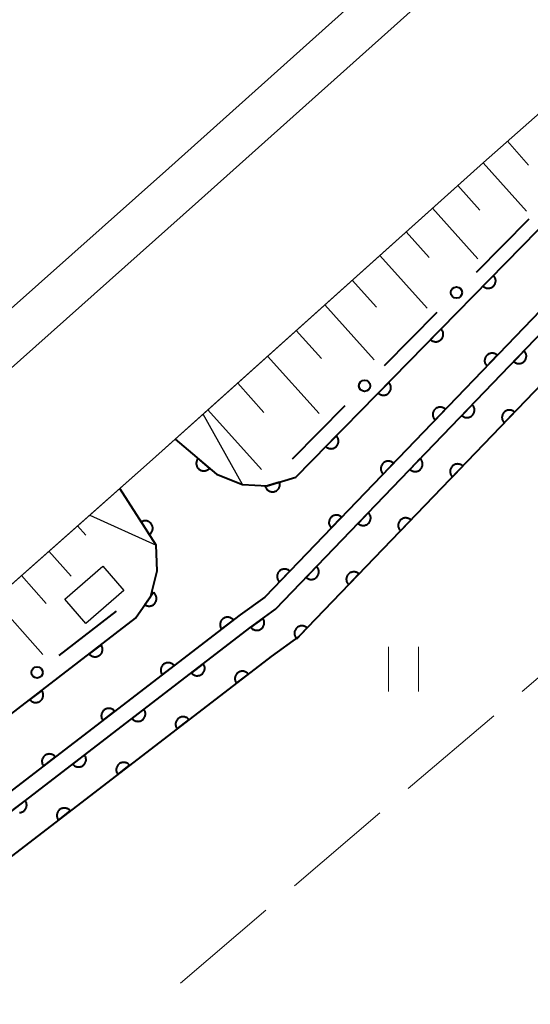
# Model space of a CAD drawing. Units: metres. Extents: x -74000 to -72000, y 40500 to 42000.
# Drawn here: x -72197 to -72163, y 41825 to 41891 of the extents above; entities that cross this region are included whole.
import ezdxf

# ---------------------------------------------------------------- set-up
doc = ezdxf.new("R2010")
doc.units = ezdxf.units.M
for name, color, linetype, lineweight in [('210100_道路縁(街区線)', 7, 'Continuous', 30), ('221900_道路のトンネル(極小)', 7, 'Continuous', 30), ('222600_分離帯', 7, 'Continuous', 30), ('300100_普通建物', 7, 'Continuous', 30), ('510100_河川', 7, 'Continuous', 30), ('610111_人工斜面(上)', 7, 'Continuous', 30), ('610199_人工斜面(ヒゲ)', 7, 'Continuous', 30), ('611100_コンクリート被覆(直落)', 7, 'Continuous', 30), ('613000_さく(未分類)', 7, 'Continuous', 30), ('630200_耕地界', 7, 'Continuous', 30), ('631100_田', 7, 'Continuous', 13)]:
    doc.layers.add(name, color=color, linetype=linetype, lineweight=lineweight)

msp = doc.modelspace()

# ---------------------------------------------------------------- linework, layer by layer
at = {"layer": '210100_道路縁(街区線)', "linetype": 'Continuous', "lineweight": 30, "flags": 128}
msp.add_lwpolyline([(-72333.1, 41722.36), (-72296.6, 41758.93), (-72266.2, 41789.81), (-72244.63, 41811), (-72229.27, 41825.03), (-72213.24, 41839.45), (-72188.36, 41861.51), (-72166.28, 41881.35), (-72140.95, 41903.73), (-72089.48, 41949.03), (-72053.23, 41980.36), (-72031.47, 41999)], dxfattribs=at)
at = {"layer": '221900_道路のトンネル(極小)', "linetype": 'Continuous', "lineweight": 30, "flags": 128}
msp.add_lwpolyline([(-72186.86, 41862.85), (-72184.09, 41860.52), (-72182.35, 41859.83), (-72184.99, 41864.53), (-72188.36, 41861.51), (-72192.56, 41857.78), (-72188.13, 41855.77), (-72190.52, 41859.52)], dxfattribs=at)
at = {"layer": '222600_分離帯', "linetype": 'Continuous', "lineweight": 13, "flags": 128}
for points in [[(-72469.36, 41617.45), (-72459.14, 41627.56), (-72434.99, 41651.23), (-72392.71, 41691.74), (-72364.7, 41718.27), (-72335.87, 41745.67), (-72309.38, 41770.22), (-72282.06, 41795.51), (-72250.48, 41824.3), (-72217.85, 41853.74), (-72187.28, 41880.98), (-72153.56, 41911.21), (-72098.61, 41959.51), (-72062.29, 41990.89), (-72052.82, 41999), (-72051.66, 42000)], [(-72047.07, 42000), (-72048.24, 41999), (-72060.34, 41988.63), (-72096.65, 41957.26), (-72151.58, 41908.98), (-72185.29, 41878.76), (-72215.86, 41851.52), (-72248.47, 41822.09), (-72280.04, 41793.31), (-72307.35, 41768.03), (-72333.83, 41743.5), (-72362.64, 41716.11), (-72390.74, 41689.48), (-72410.38, 41670.61), (-72436.34, 41645.7), (-72463.47, 41619.13), (-72467.32, 41615.37)]]:
    msp.add_lwpolyline(points, dxfattribs=at)
at = {"layer": '300100_普通建物', "linetype": 'Continuous', "lineweight": 30}
msp.add_3dface([(-72194.22, 41852.16), (-72191.69, 41854.37), (-72190.28, 41852.75), (-72192.81, 41850.54)], dxfattribs=at)
at = {"layer": '510100_河川', "linetype": 'Continuous', "lineweight": 30, "flags": 128}
for points in [[(-72263.72, 41781.62), (-72246.54, 41797.66), (-72239.07, 41805.09), (-72214.84, 41824.89), (-72181.87, 41850.25), (-72180.16, 41851.49), (-72152.79, 41879.98), (-72142.99, 41888.97)], [(-72141.45, 41887.16), (-72151.12, 41878.27), (-72178.59, 41849.68), (-72180.45, 41848.33), (-72213.36, 41823.02), (-72217.27, 41819.83), (-72237.47, 41803.32), (-72244.89, 41795.94), (-72261.8, 41780.14), (-72285.8, 41756.26), (-72291.35, 41749.35)]]:
    msp.add_lwpolyline(points, dxfattribs=at)
at = {"layer": '610111_人工斜面(上)', "linetype": 'Continuous', "lineweight": 13, "flags": 128}
for points in [[(-72184.99, 41864.53), (-72166.28, 41881.35), (-72140.95, 41903.73), (-72089.48, 41949.03), (-72053.23, 41980.36), (-72031.47, 41999)], [(-72268.84, 41787.12), (-72266.2, 41789.81), (-72244.63, 41811), (-72229.27, 41825.03), (-72213.24, 41839.45), (-72192.56, 41857.78)]]:
    msp.add_lwpolyline(points, dxfattribs=at)
at = {"layer": '610199_人工斜面(ヒゲ)', "linetype": 'Continuous', "lineweight": 13, "flags": 128}
for points in [[(-72164.67, 41882.77), (-72163.27, 41881.18)], [(-72166.3, 41881.33), (-72163.39, 41878.09)], [(-72167.99, 41879.81), (-72166.51, 41878.16)], [(-72169.68, 41878.29), (-72166.65, 41874.92)], [(-72171.44, 41876.71), (-72169.89, 41874.99)], [(-72173.2, 41875.13), (-72170.04, 41871.61)], [(-72175.03, 41873.48), (-72173.42, 41871.69)], [(-72176.87, 41871.83), (-72173.57, 41868.17)], [(-72178.78, 41870.12), (-72177.09, 41868.24)], [(-72180.69, 41868.4), (-72177.25, 41864.57)], [(-72182.68, 41866.61), (-72180.93, 41864.65)], [(-72184.68, 41864.82), (-72181.09, 41860.83)], [(-72193.38, 41857.06), (-72192.83, 41856.44)], [(-72195.29, 41855.37), (-72193.81, 41853.7)], [(-72197.12, 41853.75), (-72195.46, 41851.88)], [(-72198.94, 41852.13), (-72195.7, 41848.47)]]:
    msp.add_lwpolyline(points, dxfattribs=at)
at = {"layer": '611100_コンクリート被覆(直落)', "linetype": 'Continuous', "lineweight": 40, "flags": 128}
for points in [[(-72263.72, 41781.62), (-72246.54, 41797.66), (-72239.07, 41805.09), (-72214.84, 41824.89), (-72181.87, 41850.25), (-72180.16, 41851.49), (-72152.79, 41879.98), (-72142.99, 41888.97)], [(-72141.45, 41887.16), (-72151.12, 41878.27), (-72178.59, 41849.68), (-72180.45, 41848.33), (-72213.36, 41823.02), (-72217.27, 41819.83), (-72237.47, 41803.32), (-72244.89, 41795.94), (-72261.8, 41780.14), (-72285.8, 41756.26), (-72291.35, 41749.35)], [(-72186.86, 41862.85), (-72184.09, 41860.52), (-72182.35, 41859.83), (-72180.72, 41859.73), (-72178.81, 41860.31), (-72156.17, 41883.44)], [(-72153.57, 41880.72), (-72180.87, 41852.31), (-72182.52, 41851.11), (-72215.5, 41825.75)], [(-72217.94, 41828.97), (-72189.51, 41850.89), (-72188.49, 41852.36), (-72188.05, 41854.06), (-72188.13, 41855.77), (-72190.55, 41859.57)], [(-72197.245, 41837.906), (-72197.202, 41837.911), (-72197.159, 41837.918), (-72197.117, 41837.929), (-72197.076, 41837.945), (-72197.037, 41837.963), (-72196.999, 41837.985), (-72196.963, 41838.01), (-72196.929, 41838.038), (-72196.899, 41838.069), (-72196.871, 41838.102), (-72196.846, 41838.138), (-72196.824, 41838.176), (-72196.806, 41838.215), (-72196.79, 41838.256), (-72196.78, 41838.298), (-72196.771, 41838.341), (-72196.769, 41838.385), (-72196.768, 41838.429), (-72196.772, 41838.472), (-72196.78, 41838.515), (-72196.791, 41838.557), (-72196.806, 41838.598), (-72196.825, 41838.637), (-72196.846, 41838.675), (-72196.872, 41838.711), (-72197.664, 41838.101)]]:
    msp.add_lwpolyline(points, dxfattribs=at)
for points in [[(-72165.604, 41873.802), (-72166.303, 41873.087), (-72166.271, 41873.058), (-72166.236, 41873.032), (-72166.199, 41873.009), (-72166.16, 41872.989), (-72166.12, 41872.973), (-72166.078, 41872.96), (-72166.035, 41872.951), (-72165.992, 41872.946), (-72165.948, 41872.944), (-72165.905, 41872.947), (-72165.861, 41872.953), (-72165.819, 41872.963), (-72165.778, 41872.977), (-72165.737, 41872.994), (-72165.699, 41873.015), (-72165.663, 41873.038), (-72165.629, 41873.065), (-72165.596, 41873.095), (-72165.567, 41873.128), (-72165.541, 41873.163), (-72165.518, 41873.199), (-72165.498, 41873.238), (-72165.482, 41873.278), (-72165.469, 41873.32), (-72165.46, 41873.363), (-72165.455, 41873.406), (-72165.453, 41873.45), (-72165.456, 41873.494), (-72165.462, 41873.537), (-72165.472, 41873.579), (-72165.486, 41873.621), (-72165.503, 41873.661), (-72165.524, 41873.699), (-72165.547, 41873.735), (-72165.574, 41873.77)], [(-72169.101, 41870.229), (-72169.801, 41869.514), (-72169.768, 41869.485), (-72169.733, 41869.459), (-72169.697, 41869.436), (-72169.658, 41869.416), (-72169.617, 41869.4), (-72169.575, 41869.387), (-72169.533, 41869.378), (-72169.49, 41869.373), (-72169.446, 41869.371), (-72169.402, 41869.374), (-72169.359, 41869.379), (-72169.317, 41869.39), (-72169.275, 41869.404), (-72169.235, 41869.42), (-72169.196, 41869.441), (-72169.16, 41869.465), (-72169.126, 41869.492), (-72169.094, 41869.522), (-72169.065, 41869.554), (-72169.039, 41869.589), (-72169.016, 41869.626), (-72168.996, 41869.665), (-72168.98, 41869.705), (-72168.967, 41869.747), (-72168.957, 41869.79), (-72168.953, 41869.833), (-72168.951, 41869.877), (-72168.954, 41869.921), (-72168.959, 41869.964), (-72168.97, 41870.006), (-72168.984, 41870.048), (-72169, 41870.088), (-72169.021, 41870.126), (-72169.045, 41870.162), (-72169.071, 41870.196)], [(-72163.56, 41868.77), (-72164.252, 41868.049), (-72164.219, 41868.02), (-72164.184, 41867.994), (-72164.148, 41867.971), (-72164.108, 41867.952), (-72164.068, 41867.936), (-72164.026, 41867.924), (-72163.983, 41867.915), (-72163.94, 41867.911), (-72163.896, 41867.909), (-72163.852, 41867.912), (-72163.809, 41867.918), (-72163.767, 41867.929), (-72163.725, 41867.943), (-72163.685, 41867.96), (-72163.647, 41867.982), (-72163.611, 41868.006), (-72163.577, 41868.032), (-72163.545, 41868.063), (-72163.516, 41868.096), (-72163.491, 41868.131), (-72163.468, 41868.168), (-72163.449, 41868.207), (-72163.433, 41868.247), (-72163.421, 41868.289), (-72163.411, 41868.332), (-72163.407, 41868.375), (-72163.405, 41868.419), (-72163.409, 41868.463), (-72163.415, 41868.506), (-72163.426, 41868.548), (-72163.44, 41868.59), (-72163.457, 41868.63), (-72163.478, 41868.668), (-72163.502, 41868.704), (-72163.529, 41868.738)], [(-72166.042, 41867.741), (-72165.349, 41868.462), (-72165.382, 41868.491), (-72165.417, 41868.517), (-72165.454, 41868.539), (-72165.493, 41868.559), (-72165.534, 41868.574), (-72165.576, 41868.587), (-72165.618, 41868.596), (-72165.661, 41868.6), (-72165.705, 41868.602), (-72165.749, 41868.598), (-72165.792, 41868.593), (-72165.834, 41868.582), (-72165.876, 41868.568), (-72165.916, 41868.551), (-72165.954, 41868.529), (-72165.99, 41868.505), (-72166.024, 41868.478), (-72166.056, 41868.448), (-72166.085, 41868.415), (-72166.11, 41868.38), (-72166.133, 41868.343), (-72166.153, 41868.304), (-72166.168, 41868.263), (-72166.181, 41868.221), (-72166.19, 41868.179), (-72166.194, 41868.135), (-72166.196, 41868.092), (-72166.192, 41868.048), (-72166.186, 41868.005), (-72166.176, 41867.963), (-72166.161, 41867.921), (-72166.144, 41867.881), (-72166.123, 41867.843), (-72166.099, 41867.807), (-72166.072, 41867.773)], [(-72172.599, 41866.656), (-72173.298, 41865.941), (-72173.266, 41865.912), (-72173.231, 41865.886), (-72173.194, 41865.863), (-72173.155, 41865.843), (-72173.115, 41865.827), (-72173.073, 41865.814), (-72173.03, 41865.804), (-72172.987, 41865.8), (-72172.943, 41865.798), (-72172.9, 41865.801), (-72172.856, 41865.806), (-72172.814, 41865.817), (-72172.773, 41865.831), (-72172.732, 41865.847), (-72172.694, 41865.868), (-72172.658, 41865.892), (-72172.624, 41865.918), (-72172.591, 41865.948), (-72172.562, 41865.981), (-72172.536, 41866.016), (-72172.513, 41866.053), (-72172.493, 41866.092), (-72172.477, 41866.132), (-72172.464, 41866.174), (-72172.455, 41866.216), (-72172.45, 41866.26), (-72172.448, 41866.304), (-72172.451, 41866.347), (-72172.457, 41866.39), (-72172.467, 41866.433), (-72172.481, 41866.474), (-72172.498, 41866.514), (-72172.519, 41866.553), (-72172.542, 41866.589), (-72172.569, 41866.623)], [(-72169.506, 41864.136), (-72168.813, 41864.857), (-72168.846, 41864.886), (-72168.882, 41864.911), (-72168.918, 41864.934), (-72168.957, 41864.954), (-72168.998, 41864.969), (-72169.04, 41864.982), (-72169.083, 41864.991), (-72169.126, 41864.995), (-72169.17, 41864.997), (-72169.214, 41864.993), (-72169.257, 41864.987), (-72169.299, 41864.977), (-72169.34, 41864.962), (-72169.38, 41864.945), (-72169.419, 41864.924), (-72169.454, 41864.9), (-72169.488, 41864.873), (-72169.52, 41864.843), (-72169.549, 41864.81), (-72169.575, 41864.774), (-72169.597, 41864.738), (-72169.617, 41864.699), (-72169.633, 41864.658), (-72169.645, 41864.616), (-72169.654, 41864.573), (-72169.658, 41864.53), (-72169.66, 41864.486), (-72169.657, 41864.443), (-72169.651, 41864.4), (-72169.64, 41864.357), (-72169.626, 41864.316), (-72169.609, 41864.276), (-72169.587, 41864.237), (-72169.563, 41864.202), (-72169.537, 41864.168)], [(-72167.024, 41865.164), (-72167.716, 41864.443), (-72167.683, 41864.414), (-72167.648, 41864.388), (-72167.612, 41864.366), (-72167.572, 41864.346), (-72167.532, 41864.331), (-72167.49, 41864.318), (-72167.447, 41864.309), (-72167.404, 41864.305), (-72167.36, 41864.303), (-72167.316, 41864.307), (-72167.273, 41864.312), (-72167.231, 41864.323), (-72167.189, 41864.337), (-72167.149, 41864.355), (-72167.111, 41864.376), (-72167.075, 41864.4), (-72167.041, 41864.427), (-72167.009, 41864.457), (-72166.98, 41864.49), (-72166.955, 41864.525), (-72166.932, 41864.562), (-72166.913, 41864.601), (-72166.897, 41864.642), (-72166.884, 41864.684), (-72166.875, 41864.726), (-72166.871, 41864.77), (-72166.869, 41864.813), (-72166.873, 41864.857), (-72166.879, 41864.9), (-72166.89, 41864.943), (-72166.904, 41864.984), (-72166.921, 41865.024), (-72166.942, 41865.062), (-72166.966, 41865.098), (-72166.993, 41865.132)], [(-72164.883, 41863.946), (-72164.19, 41864.667), (-72164.223, 41864.696), (-72164.258, 41864.721), (-72164.295, 41864.744), (-72164.334, 41864.764), (-72164.375, 41864.779), (-72164.417, 41864.792), (-72164.459, 41864.801), (-72164.503, 41864.805), (-72164.547, 41864.807), (-72164.59, 41864.803), (-72164.633, 41864.797), (-72164.676, 41864.787), (-72164.717, 41864.772), (-72164.757, 41864.755), (-72164.795, 41864.734), (-72164.831, 41864.71), (-72164.865, 41864.683), (-72164.897, 41864.653), (-72164.926, 41864.62), (-72164.952, 41864.585), (-72164.974, 41864.548), (-72164.994, 41864.509), (-72165.009, 41864.468), (-72165.022, 41864.426), (-72165.031, 41864.384), (-72165.035, 41864.34), (-72165.037, 41864.296), (-72165.033, 41864.253), (-72165.028, 41864.21), (-72165.017, 41864.167), (-72165.003, 41864.126), (-72164.985, 41864.086), (-72164.964, 41864.048), (-72164.94, 41864.012), (-72164.913, 41863.978)], [(-72176.096, 41863.082), (-72176.796, 41862.368), (-72176.763, 41862.338), (-72176.728, 41862.313), (-72176.692, 41862.29), (-72176.653, 41862.27), (-72176.612, 41862.254), (-72176.57, 41862.241), (-72176.528, 41862.231), (-72176.485, 41862.227), (-72176.441, 41862.224), (-72176.397, 41862.228), (-72176.354, 41862.233), (-72176.312, 41862.243), (-72176.27, 41862.257), (-72176.23, 41862.274), (-72176.191, 41862.295), (-72176.155, 41862.319), (-72176.121, 41862.345), (-72176.089, 41862.375), (-72176.059, 41862.408), (-72176.034, 41862.443), (-72176.011, 41862.479), (-72175.991, 41862.518), (-72175.975, 41862.559), (-72175.962, 41862.601), (-72175.952, 41862.643), (-72175.948, 41862.687), (-72175.946, 41862.73), (-72175.949, 41862.774), (-72175.954, 41862.817), (-72175.965, 41862.86), (-72175.978, 41862.901), (-72175.995, 41862.941), (-72176.016, 41862.98), (-72176.04, 41863.016), (-72176.066, 41863.05)], [(-72184.564, 41860.919), (-72185.329, 41861.563), (-72185.356, 41861.528), (-72185.379, 41861.491), (-72185.399, 41861.453), (-72185.417, 41861.412), (-72185.429, 41861.371), (-72185.439, 41861.328), (-72185.445, 41861.285), (-72185.447, 41861.242), (-72185.446, 41861.198), (-72185.439, 41861.154), (-72185.43, 41861.112), (-72185.417, 41861.07), (-72185.4, 41861.03), (-72185.38, 41860.991), (-72185.356, 41860.954), (-72185.33, 41860.92), (-72185.301, 41860.888), (-72185.269, 41860.858), (-72185.234, 41860.831), (-72185.197, 41860.808), (-72185.159, 41860.788), (-72185.119, 41860.771), (-72185.077, 41860.758), (-72185.034, 41860.748), (-72184.991, 41860.742), (-72184.948, 41860.741), (-72184.904, 41860.742), (-72184.86, 41860.749), (-72184.818, 41860.757), (-72184.776, 41860.771), (-72184.736, 41860.788), (-72184.697, 41860.807), (-72184.66, 41860.831), (-72184.626, 41860.857), (-72184.594, 41860.886)], [(-72172.971, 41860.531), (-72172.278, 41861.252), (-72172.311, 41861.281), (-72172.346, 41861.306), (-72172.383, 41861.329), (-72172.422, 41861.348), (-72172.462, 41861.364), (-72172.504, 41861.376), (-72172.547, 41861.386), (-72172.59, 41861.39), (-72172.634, 41861.392), (-72172.678, 41861.388), (-72172.721, 41861.382), (-72172.763, 41861.371), (-72172.805, 41861.357), (-72172.845, 41861.34), (-72172.883, 41861.319), (-72172.919, 41861.295), (-72172.953, 41861.268), (-72172.985, 41861.237), (-72173.014, 41861.204), (-72173.039, 41861.169), (-72173.062, 41861.133), (-72173.082, 41861.093), (-72173.097, 41861.053), (-72173.11, 41861.011), (-72173.119, 41860.968), (-72173.123, 41860.925), (-72173.125, 41860.881), (-72173.121, 41860.837), (-72173.115, 41860.794), (-72173.104, 41860.752), (-72173.09, 41860.711), (-72173.073, 41860.671), (-72173.052, 41860.632), (-72173.028, 41860.597), (-72173.001, 41860.562)], [(-72170.487, 41861.558), (-72171.18, 41860.837), (-72171.147, 41860.808), (-72171.112, 41860.783), (-72171.075, 41860.76), (-72171.036, 41860.74), (-72170.996, 41860.725), (-72170.954, 41860.712), (-72170.911, 41860.703), (-72170.868, 41860.699), (-72170.824, 41860.697), (-72170.78, 41860.701), (-72170.737, 41860.707), (-72170.695, 41860.718), (-72170.653, 41860.732), (-72170.613, 41860.749), (-72170.575, 41860.77), (-72170.539, 41860.794), (-72170.505, 41860.821), (-72170.473, 41860.851), (-72170.444, 41860.884), (-72170.419, 41860.92), (-72170.396, 41860.956), (-72170.376, 41860.995), (-72170.361, 41861.036), (-72170.348, 41861.078), (-72170.339, 41861.121), (-72170.335, 41861.164), (-72170.333, 41861.208), (-72170.337, 41861.252), (-72170.343, 41861.295), (-72170.354, 41861.337), (-72170.368, 41861.378), (-72170.385, 41861.418), (-72170.406, 41861.457), (-72170.43, 41861.492), (-72170.457, 41861.526)], [(-72168.347, 41860.34), (-72167.654, 41861.062), (-72167.687, 41861.091), (-72167.723, 41861.116), (-72167.759, 41861.139), (-72167.798, 41861.158), (-72167.839, 41861.174), (-72167.881, 41861.186), (-72167.924, 41861.195), (-72167.967, 41861.2), (-72168.011, 41861.202), (-72168.055, 41861.198), (-72168.098, 41861.192), (-72168.14, 41861.181), (-72168.181, 41861.167), (-72168.221, 41861.15), (-72168.26, 41861.129), (-72168.295, 41861.105), (-72168.329, 41861.078), (-72168.361, 41861.047), (-72168.39, 41861.014), (-72168.416, 41860.979), (-72168.438, 41860.943), (-72168.458, 41860.903), (-72168.474, 41860.863), (-72168.486, 41860.821), (-72168.495, 41860.778), (-72168.499, 41860.735), (-72168.501, 41860.691), (-72168.498, 41860.647), (-72168.492, 41860.604), (-72168.481, 41860.562), (-72168.467, 41860.521), (-72168.45, 41860.481), (-72168.428, 41860.442), (-72168.404, 41860.406), (-72168.378, 41860.372)], [(-72179.882, 41859.984), (-72180.839, 41859.694), (-72180.824, 41859.652), (-72180.806, 41859.613), (-72180.785, 41859.575), (-72180.761, 41859.539), (-72180.733, 41859.506), (-72180.702, 41859.474), (-72180.67, 41859.445), (-72180.634, 41859.421), (-72180.597, 41859.398), (-72180.557, 41859.379), (-72180.516, 41859.363), (-72180.474, 41859.352), (-72180.431, 41859.344), (-72180.388, 41859.34), (-72180.344, 41859.339), (-72180.301, 41859.343), (-72180.258, 41859.35), (-72180.215, 41859.361), (-72180.174, 41859.375), (-72180.135, 41859.394), (-72180.097, 41859.414), (-72180.061, 41859.439), (-72180.027, 41859.467), (-72179.996, 41859.497), (-72179.967, 41859.53), (-72179.942, 41859.566), (-72179.919, 41859.603), (-72179.901, 41859.643), (-72179.885, 41859.684), (-72179.874, 41859.726), (-72179.866, 41859.769), (-72179.861, 41859.812), (-72179.861, 41859.856), (-72179.865, 41859.899), (-72179.871, 41859.942)], [(-72176.435, 41856.925), (-72175.742, 41857.646), (-72175.775, 41857.675), (-72175.81, 41857.701), (-72175.847, 41857.723), (-72175.886, 41857.743), (-72175.927, 41857.759), (-72175.969, 41857.771), (-72176.011, 41857.78), (-72176.055, 41857.784), (-72176.099, 41857.786), (-72176.142, 41857.783), (-72176.185, 41857.777), (-72176.228, 41857.766), (-72176.269, 41857.752), (-72176.309, 41857.735), (-72176.348, 41857.713), (-72176.383, 41857.689), (-72176.417, 41857.663), (-72176.449, 41857.632), (-72176.478, 41857.599), (-72176.504, 41857.564), (-72176.526, 41857.527), (-72176.546, 41857.488), (-72176.561, 41857.448), (-72176.574, 41857.406), (-72176.583, 41857.363), (-72176.587, 41857.32), (-72176.589, 41857.276), (-72176.585, 41857.232), (-72176.58, 41857.189), (-72176.569, 41857.147), (-72176.555, 41857.105), (-72176.538, 41857.065), (-72176.516, 41857.027), (-72176.492, 41856.991), (-72176.465, 41856.957)], [(-72173.951, 41857.953), (-72174.644, 41857.231), (-72174.611, 41857.202), (-72174.576, 41857.177), (-72174.539, 41857.154), (-72174.5, 41857.135), (-72174.459, 41857.119), (-72174.418, 41857.107), (-72174.375, 41857.098), (-72174.332, 41857.093), (-72174.288, 41857.092), (-72174.244, 41857.095), (-72174.201, 41857.101), (-72174.159, 41857.112), (-72174.117, 41857.126), (-72174.077, 41857.143), (-72174.039, 41857.164), (-72174.003, 41857.188), (-72173.969, 41857.215), (-72173.937, 41857.246), (-72173.908, 41857.279), (-72173.883, 41857.314), (-72173.86, 41857.35), (-72173.84, 41857.39), (-72173.825, 41857.43), (-72173.812, 41857.472), (-72173.803, 41857.515), (-72173.799, 41857.558), (-72173.797, 41857.602), (-72173.801, 41857.646), (-72173.807, 41857.689), (-72173.818, 41857.731), (-72173.832, 41857.773), (-72173.849, 41857.813), (-72173.87, 41857.851), (-72173.894, 41857.887), (-72173.921, 41857.921)], [(-72171.811, 41856.735), (-72171.119, 41857.456), (-72171.152, 41857.485), (-72171.187, 41857.511), (-72171.223, 41857.533), (-72171.263, 41857.553), (-72171.303, 41857.568), (-72171.345, 41857.581), (-72171.388, 41857.59), (-72171.431, 41857.594), (-72171.475, 41857.596), (-72171.519, 41857.592), (-72171.562, 41857.587), (-72171.604, 41857.576), (-72171.645, 41857.562), (-72171.685, 41857.544), (-72171.724, 41857.523), (-72171.759, 41857.499), (-72171.794, 41857.472), (-72171.825, 41857.442), (-72171.855, 41857.409), (-72171.88, 41857.374), (-72171.903, 41857.337), (-72171.922, 41857.298), (-72171.938, 41857.257), (-72171.95, 41857.215), (-72171.959, 41857.173), (-72171.964, 41857.129), (-72171.965, 41857.086), (-72171.962, 41857.042), (-72171.956, 41856.999), (-72171.945, 41856.957), (-72171.931, 41856.915), (-72171.914, 41856.875), (-72171.893, 41856.837), (-72171.869, 41856.801), (-72171.842, 41856.767)], [(-72189.12, 41857.325), (-72188.583, 41856.482), (-72188.547, 41856.507), (-72188.514, 41856.535), (-72188.484, 41856.565), (-72188.455, 41856.599), (-72188.43, 41856.635), (-72188.408, 41856.672), (-72188.389, 41856.712), (-72188.375, 41856.753), (-72188.363, 41856.795), (-72188.356, 41856.838), (-72188.352, 41856.882), (-72188.352, 41856.925), (-72188.356, 41856.969), (-72188.364, 41857.012), (-72188.375, 41857.054), (-72188.39, 41857.094), (-72188.408, 41857.134), (-72188.43, 41857.172), (-72188.455, 41857.208), (-72188.484, 41857.241), (-72188.514, 41857.272), (-72188.547, 41857.3), (-72188.583, 41857.325), (-72188.621, 41857.347), (-72188.66, 41857.366), (-72188.701, 41857.38), (-72188.743, 41857.392), (-72188.787, 41857.399), (-72188.83, 41857.403), (-72188.874, 41857.403), (-72188.917, 41857.399), (-72188.96, 41857.392), (-72189.002, 41857.38), (-72189.043, 41857.365), (-72189.082, 41857.347)], [(-72179.899, 41853.32), (-72179.207, 41854.041), (-72179.24, 41854.07), (-72179.275, 41854.096), (-72179.311, 41854.118), (-72179.351, 41854.138), (-72179.391, 41854.153), (-72179.433, 41854.166), (-72179.476, 41854.175), (-72179.519, 41854.179), (-72179.563, 41854.181), (-72179.607, 41854.177), (-72179.65, 41854.172), (-72179.692, 41854.161), (-72179.733, 41854.147), (-72179.773, 41854.129), (-72179.812, 41854.108), (-72179.847, 41854.084), (-72179.882, 41854.057), (-72179.914, 41854.027), (-72179.943, 41853.994), (-72179.968, 41853.959), (-72179.991, 41853.922), (-72180.01, 41853.883), (-72180.026, 41853.842), (-72180.038, 41853.8), (-72180.048, 41853.758), (-72180.052, 41853.714), (-72180.054, 41853.671), (-72180.05, 41853.627), (-72180.044, 41853.584), (-72180.033, 41853.542), (-72180.019, 41853.5), (-72180.002, 41853.46), (-72179.981, 41853.422), (-72179.957, 41853.386), (-72179.93, 41853.352)], [(-72177.415, 41854.347), (-72178.108, 41853.626), (-72178.075, 41853.597), (-72178.04, 41853.571), (-72178.003, 41853.549), (-72177.964, 41853.529), (-72177.923, 41853.514), (-72177.881, 41853.501), (-72177.839, 41853.492), (-72177.796, 41853.488), (-72177.752, 41853.486), (-72177.708, 41853.49), (-72177.665, 41853.495), (-72177.623, 41853.506), (-72177.581, 41853.52), (-72177.541, 41853.537), (-72177.503, 41853.559), (-72177.467, 41853.583), (-72177.433, 41853.61), (-72177.401, 41853.64), (-72177.372, 41853.673), (-72177.347, 41853.708), (-72177.324, 41853.745), (-72177.304, 41853.784), (-72177.289, 41853.825), (-72177.276, 41853.867), (-72177.267, 41853.909), (-72177.263, 41853.953), (-72177.261, 41853.996), (-72177.265, 41854.04), (-72177.271, 41854.083), (-72177.282, 41854.125), (-72177.296, 41854.167), (-72177.313, 41854.207), (-72177.334, 41854.245), (-72177.358, 41854.281), (-72177.385, 41854.315)], [(-72175.276, 41853.13), (-72174.583, 41853.851), (-72174.616, 41853.88), (-72174.651, 41853.905), (-72174.688, 41853.928), (-72174.727, 41853.947), (-72174.767, 41853.963), (-72174.809, 41853.976), (-72174.852, 41853.985), (-72174.895, 41853.989), (-72174.939, 41853.991), (-72174.983, 41853.987), (-72175.026, 41853.981), (-72175.068, 41853.97), (-72175.11, 41853.956), (-72175.15, 41853.939), (-72175.188, 41853.918), (-72175.224, 41853.894), (-72175.258, 41853.867), (-72175.29, 41853.837), (-72175.319, 41853.803), (-72175.344, 41853.768), (-72175.367, 41853.732), (-72175.387, 41853.692), (-72175.402, 41853.652), (-72175.415, 41853.61), (-72175.424, 41853.567), (-72175.428, 41853.524), (-72175.43, 41853.48), (-72175.426, 41853.436), (-72175.42, 41853.393), (-72175.409, 41853.351), (-72175.395, 41853.31), (-72175.378, 41853.27), (-72175.357, 41853.231), (-72175.333, 41853.196), (-72175.306, 41853.161)], [(-72188.312, 41852.616), (-72188.882, 41851.794), (-72188.845, 41851.771), (-72188.806, 41851.751), (-72188.767, 41851.735), (-72188.725, 41851.722), (-72188.682, 41851.713), (-72188.639, 41851.707), (-72188.595, 41851.705), (-72188.552, 41851.708), (-72188.508, 41851.713), (-72188.466, 41851.723), (-72188.424, 41851.736), (-72188.384, 41851.753), (-72188.346, 41851.774), (-72188.309, 41851.797), (-72188.274, 41851.824), (-72188.243, 41851.853), (-72188.213, 41851.885), (-72188.187, 41851.92), (-72188.163, 41851.957), (-72188.144, 41851.996), (-72188.127, 41852.036), (-72188.114, 41852.078), (-72188.105, 41852.12), (-72188.099, 41852.164), (-72188.097, 41852.207), (-72188.1, 41852.251), (-72188.105, 41852.294), (-72188.115, 41852.337), (-72188.128, 41852.378), (-72188.145, 41852.418), (-72188.166, 41852.457), (-72188.189, 41852.494), (-72188.216, 41852.528), (-72188.245, 41852.56), (-72188.277, 41852.589)], [(-72183.756, 41850.16), (-72182.963, 41850.769), (-72182.992, 41850.803), (-72183.023, 41850.833), (-72183.055, 41850.861), (-72183.091, 41850.886), (-72183.129, 41850.908), (-72183.169, 41850.927), (-72183.209, 41850.942), (-72183.252, 41850.952), (-72183.295, 41850.961), (-72183.339, 41850.964), (-72183.382, 41850.964), (-72183.425, 41850.96), (-72183.468, 41850.952), (-72183.51, 41850.941), (-72183.552, 41850.926), (-72183.59, 41850.907), (-72183.628, 41850.886), (-72183.664, 41850.861), (-72183.698, 41850.832), (-72183.728, 41850.801), (-72183.756, 41850.769), (-72183.782, 41850.733), (-72183.803, 41850.695), (-72183.822, 41850.655), (-72183.837, 41850.615), (-72183.847, 41850.572), (-72183.856, 41850.529), (-72183.859, 41850.485), (-72183.86, 41850.442), (-72183.855, 41850.399), (-72183.847, 41850.356), (-72183.836, 41850.313), (-72183.821, 41850.272), (-72183.803, 41850.233), (-72183.781, 41850.196)], [(-72181.001, 41850.88), (-72181.81, 41850.293), (-72181.783, 41850.259), (-72181.753, 41850.228), (-72181.721, 41850.199), (-72181.685, 41850.173), (-72181.648, 41850.15), (-72181.609, 41850.13), (-72181.569, 41850.114), (-72181.527, 41850.102), (-72181.484, 41850.093), (-72181.44, 41850.088), (-72181.397, 41850.087), (-72181.354, 41850.09), (-72181.31, 41850.096), (-72181.268, 41850.106), (-72181.226, 41850.12), (-72181.187, 41850.138), (-72181.149, 41850.158), (-72181.112, 41850.182), (-72181.077, 41850.21), (-72181.046, 41850.24), (-72181.017, 41850.272), (-72180.991, 41850.307), (-72180.969, 41850.344), (-72180.949, 41850.383), (-72180.932, 41850.424), (-72180.921, 41850.465), (-72180.911, 41850.508), (-72180.907, 41850.552), (-72180.905, 41850.595), (-72180.908, 41850.639), (-72180.915, 41850.682), (-72180.924, 41850.724), (-72180.939, 41850.766), (-72180.956, 41850.805), (-72180.976, 41850.844)], [(-72178.74, 41849.524), (-72178.047, 41850.245), (-72178.08, 41850.274), (-72178.115, 41850.3), (-72178.152, 41850.322), (-72178.191, 41850.342), (-72178.232, 41850.357), (-72178.274, 41850.37), (-72178.316, 41850.379), (-72178.359, 41850.383), (-72178.403, 41850.385), (-72178.447, 41850.381), (-72178.49, 41850.376), (-72178.532, 41850.365), (-72178.574, 41850.351), (-72178.614, 41850.334), (-72178.652, 41850.312), (-72178.688, 41850.288), (-72178.722, 41850.261), (-72178.754, 41850.231), (-72178.783, 41850.198), (-72178.808, 41850.163), (-72178.831, 41850.126), (-72178.851, 41850.087), (-72178.866, 41850.046), (-72178.879, 41850.004), (-72178.888, 41849.962), (-72178.892, 41849.919), (-72178.894, 41849.875), (-72178.89, 41849.831), (-72178.884, 41849.788), (-72178.874, 41849.746), (-72178.859, 41849.704), (-72178.842, 41849.664), (-72178.821, 41849.626), (-72178.797, 41849.59), (-72178.77, 41849.556)], [(-72191.806, 41849.12), (-72192.598, 41848.509), (-72192.569, 41848.476), (-72192.538, 41848.445), (-72192.506, 41848.417), (-72192.47, 41848.392), (-72192.432, 41848.371), (-72192.392, 41848.352), (-72192.351, 41848.337), (-72192.309, 41848.326), (-72192.266, 41848.318), (-72192.222, 41848.315), (-72192.179, 41848.315), (-72192.136, 41848.319), (-72192.092, 41848.327), (-72192.05, 41848.338), (-72192.009, 41848.353), (-72191.97, 41848.372), (-72191.933, 41848.393), (-72191.897, 41848.418), (-72191.863, 41848.447), (-72191.833, 41848.478), (-72191.805, 41848.511), (-72191.78, 41848.547), (-72191.758, 41848.585), (-72191.74, 41848.624), (-72191.724, 41848.665), (-72191.714, 41848.707), (-72191.705, 41848.75), (-72191.703, 41848.794), (-72191.702, 41848.838), (-72191.706, 41848.881), (-72191.714, 41848.924), (-72191.725, 41848.966), (-72191.741, 41849.007), (-72191.759, 41849.046), (-72191.781, 41849.084)], [(-72187.72, 41847.112), (-72186.927, 41847.721), (-72186.955, 41847.755), (-72186.986, 41847.785), (-72187.019, 41847.813), (-72187.055, 41847.839), (-72187.093, 41847.86), (-72187.132, 41847.879), (-72187.173, 41847.894), (-72187.215, 41847.905), (-72187.258, 41847.913), (-72187.302, 41847.916), (-72187.346, 41847.917), (-72187.389, 41847.912), (-72187.432, 41847.904), (-72187.474, 41847.893), (-72187.515, 41847.878), (-72187.554, 41847.86), (-72187.592, 41847.838), (-72187.628, 41847.813), (-72187.662, 41847.785), (-72187.692, 41847.754), (-72187.72, 41847.721), (-72187.745, 41847.685), (-72187.767, 41847.647), (-72187.785, 41847.607), (-72187.801, 41847.567), (-72187.811, 41847.525), (-72187.82, 41847.481), (-72187.822, 41847.438), (-72187.823, 41847.394), (-72187.819, 41847.351), (-72187.811, 41847.308), (-72187.8, 41847.266), (-72187.785, 41847.224), (-72187.766, 41847.186), (-72187.745, 41847.148)], [(-72184.982, 41847.856), (-72185.775, 41847.247), (-72185.746, 41847.213), (-72185.715, 41847.183), (-72185.682, 41847.155), (-72185.647, 41847.129), (-72185.609, 41847.108), (-72185.569, 41847.089), (-72185.528, 41847.074), (-72185.486, 41847.064), (-72185.443, 41847.055), (-72185.399, 41847.052), (-72185.356, 41847.052), (-72185.312, 41847.056), (-72185.269, 41847.064), (-72185.227, 41847.075), (-72185.186, 41847.09), (-72185.147, 41847.108), (-72185.11, 41847.13), (-72185.073, 41847.155), (-72185.04, 41847.184), (-72185.009, 41847.215), (-72184.982, 41847.247), (-72184.956, 41847.283), (-72184.935, 41847.321), (-72184.916, 41847.361), (-72184.901, 41847.402), (-72184.89, 41847.444), (-72184.882, 41847.487), (-72184.879, 41847.531), (-72184.878, 41847.574), (-72184.883, 41847.617), (-72184.891, 41847.66), (-72184.901, 41847.703), (-72184.917, 41847.744), (-72184.935, 41847.783), (-72184.957, 41847.82)], [(-72182.763, 41846.551), (-72181.97, 41847.161), (-72181.999, 41847.194), (-72182.03, 41847.225), (-72182.062, 41847.253), (-72182.098, 41847.278), (-72182.136, 41847.299), (-72182.176, 41847.318), (-72182.217, 41847.333), (-72182.259, 41847.344), (-72182.302, 41847.352), (-72182.346, 41847.355), (-72182.389, 41847.356), (-72182.432, 41847.352), (-72182.476, 41847.344), (-72182.518, 41847.333), (-72182.559, 41847.317), (-72182.598, 41847.299), (-72182.635, 41847.278), (-72182.671, 41847.252), (-72182.705, 41847.224), (-72182.736, 41847.193), (-72182.763, 41847.16), (-72182.789, 41847.124), (-72182.81, 41847.086), (-72182.829, 41847.047), (-72182.844, 41847.006), (-72182.855, 41846.964), (-72182.863, 41846.921), (-72182.866, 41846.877), (-72182.867, 41846.834), (-72182.862, 41846.79), (-72182.854, 41846.747), (-72182.843, 41846.705), (-72182.828, 41846.664), (-72182.81, 41846.625), (-72182.788, 41846.587)], [(-72195.766, 41846.067), (-72196.558, 41845.456), (-72196.529, 41845.423), (-72196.498, 41845.392), (-72196.465, 41845.364), (-72196.429, 41845.339), (-72196.392, 41845.318), (-72196.352, 41845.299), (-72196.311, 41845.284), (-72196.269, 41845.273), (-72196.226, 41845.265), (-72196.182, 41845.262), (-72196.139, 41845.262), (-72196.095, 41845.266), (-72196.052, 41845.274), (-72196.01, 41845.285), (-72195.969, 41845.3), (-72195.93, 41845.319), (-72195.892, 41845.34), (-72195.856, 41845.365), (-72195.823, 41845.394), (-72195.792, 41845.425), (-72195.765, 41845.458), (-72195.739, 41845.494), (-72195.718, 41845.532), (-72195.699, 41845.571), (-72195.684, 41845.612), (-72195.674, 41845.654), (-72195.665, 41845.697), (-72195.662, 41845.741), (-72195.662, 41845.785), (-72195.666, 41845.828), (-72195.674, 41845.871), (-72195.685, 41845.913), (-72195.7, 41845.954), (-72195.719, 41845.993), (-72195.74, 41846.031)], [(-72191.683, 41844.064), (-72190.89, 41844.674), (-72190.919, 41844.707), (-72190.95, 41844.738), (-72190.983, 41844.765), (-72191.019, 41844.791), (-72191.056, 41844.812), (-72191.096, 41844.831), (-72191.137, 41844.846), (-72191.179, 41844.857), (-72191.222, 41844.865), (-72191.266, 41844.868), (-72191.309, 41844.869), (-72191.353, 41844.864), (-72191.396, 41844.856), (-72191.438, 41844.846), (-72191.479, 41844.83), (-72191.518, 41844.812), (-72191.556, 41844.79), (-72191.592, 41844.765), (-72191.625, 41844.737), (-72191.656, 41844.706), (-72191.684, 41844.673), (-72191.709, 41844.637), (-72191.73, 41844.599), (-72191.749, 41844.56), (-72191.764, 41844.519), (-72191.775, 41844.477), (-72191.783, 41844.434), (-72191.786, 41844.39), (-72191.787, 41844.346), (-72191.782, 41844.303), (-72191.775, 41844.26), (-72191.764, 41844.218), (-72191.748, 41844.177), (-72191.73, 41844.138), (-72191.708, 41844.1)], [(-72188.945, 41844.808), (-72189.738, 41844.198), (-72189.709, 41844.165), (-72189.678, 41844.134), (-72189.646, 41844.106), (-72189.61, 41844.081), (-72189.572, 41844.06), (-72189.532, 41844.041), (-72189.491, 41844.026), (-72189.449, 41844.015), (-72189.406, 41844.007), (-72189.362, 41844.004), (-72189.319, 41844.003), (-72189.276, 41844.007), (-72189.233, 41844.015), (-72189.19, 41844.026), (-72189.149, 41844.042), (-72189.11, 41844.06), (-72189.073, 41844.082), (-72189.037, 41844.107), (-72189.003, 41844.135), (-72188.973, 41844.166), (-72188.945, 41844.199), (-72188.919, 41844.235), (-72188.898, 41844.273), (-72188.879, 41844.312), (-72188.864, 41844.353), (-72188.854, 41844.395), (-72188.845, 41844.438), (-72188.842, 41844.482), (-72188.841, 41844.526), (-72188.846, 41844.569), (-72188.854, 41844.612), (-72188.865, 41844.654), (-72188.88, 41844.695), (-72188.898, 41844.734), (-72188.92, 41844.772)], [(-72186.726, 41843.503), (-72185.934, 41844.113), (-72185.962, 41844.146), (-72185.993, 41844.177), (-72186.026, 41844.205), (-72186.062, 41844.23), (-72186.1, 41844.251), (-72186.139, 41844.27), (-72186.18, 41844.285), (-72186.222, 41844.296), (-72186.265, 41844.304), (-72186.309, 41844.307), (-72186.353, 41844.308), (-72186.396, 41844.303), (-72186.439, 41844.296), (-72186.481, 41844.285), (-72186.522, 41844.269), (-72186.561, 41844.251), (-72186.599, 41844.229), (-72186.635, 41844.204), (-72186.669, 41844.176), (-72186.699, 41844.145), (-72186.727, 41844.112), (-72186.752, 41844.076), (-72186.774, 41844.038), (-72186.792, 41843.999), (-72186.808, 41843.958), (-72186.818, 41843.916), (-72186.827, 41843.873), (-72186.829, 41843.829), (-72186.83, 41843.785), (-72186.826, 41843.742), (-72186.818, 41843.699), (-72186.807, 41843.657), (-72186.792, 41843.616), (-72186.773, 41843.577), (-72186.752, 41843.539)], [(-72195.647, 41841.016), (-72194.854, 41841.626), (-72194.883, 41841.659), (-72194.914, 41841.69), (-72194.946, 41841.718), (-72194.982, 41841.743), (-72195.02, 41841.764), (-72195.06, 41841.783), (-72195.1, 41841.798), (-72195.143, 41841.809), (-72195.186, 41841.817), (-72195.23, 41841.82), (-72195.273, 41841.821), (-72195.316, 41841.817), (-72195.359, 41841.809), (-72195.401, 41841.798), (-72195.443, 41841.782), (-72195.481, 41841.764), (-72195.519, 41841.742), (-72195.555, 41841.717), (-72195.589, 41841.689), (-72195.619, 41841.658), (-72195.647, 41841.625), (-72195.673, 41841.589), (-72195.694, 41841.551), (-72195.713, 41841.512), (-72195.728, 41841.471), (-72195.738, 41841.429), (-72195.747, 41841.386), (-72195.75, 41841.342), (-72195.75, 41841.298), (-72195.746, 41841.255), (-72195.738, 41841.212), (-72195.727, 41841.17), (-72195.712, 41841.129), (-72195.694, 41841.09), (-72195.672, 41841.052)], [(-72192.908, 41841.759), (-72193.701, 41841.15), (-72193.673, 41841.116), (-72193.642, 41841.086), (-72193.609, 41841.058), (-72193.573, 41841.033), (-72193.535, 41841.011), (-72193.495, 41840.992), (-72193.455, 41840.977), (-72193.413, 41840.967), (-72193.369, 41840.958), (-72193.326, 41840.955), (-72193.282, 41840.955), (-72193.239, 41840.959), (-72193.196, 41840.967), (-72193.154, 41840.978), (-72193.112, 41840.993), (-72193.074, 41841.012), (-72193.036, 41841.033), (-72193, 41841.058), (-72192.966, 41841.087), (-72192.936, 41841.118), (-72192.908, 41841.15), (-72192.883, 41841.186), (-72192.861, 41841.224), (-72192.843, 41841.264), (-72192.827, 41841.305), (-72192.817, 41841.347), (-72192.808, 41841.39), (-72192.805, 41841.434), (-72192.805, 41841.477), (-72192.809, 41841.52), (-72192.817, 41841.564), (-72192.828, 41841.606), (-72192.843, 41841.647), (-72192.862, 41841.686), (-72192.883, 41841.723)], [(-72190.69, 41840.455), (-72189.897, 41841.064), (-72189.926, 41841.098), (-72189.957, 41841.129), (-72189.989, 41841.156), (-72190.025, 41841.182), (-72190.063, 41841.203), (-72190.103, 41841.222), (-72190.143, 41841.237), (-72190.186, 41841.248), (-72190.229, 41841.256), (-72190.273, 41841.259), (-72190.316, 41841.26), (-72190.359, 41841.255), (-72190.402, 41841.247), (-72190.444, 41841.236), (-72190.486, 41841.221), (-72190.524, 41841.203), (-72190.562, 41841.181), (-72190.598, 41841.156), (-72190.632, 41841.128), (-72190.662, 41841.097), (-72190.69, 41841.064), (-72190.716, 41841.028), (-72190.737, 41840.99), (-72190.756, 41840.951), (-72190.771, 41840.91), (-72190.781, 41840.868), (-72190.79, 41840.824), (-72190.793, 41840.781), (-72190.793, 41840.737), (-72190.789, 41840.694), (-72190.781, 41840.651), (-72190.77, 41840.609), (-72190.755, 41840.567), (-72190.737, 41840.529), (-72190.715, 41840.491)], [(-72194.653, 41837.407), (-72193.861, 41838.016), (-72193.889, 41838.05), (-72193.92, 41838.08), (-72193.953, 41838.108), (-72193.989, 41838.134), (-72194.026, 41838.155), (-72194.066, 41838.174), (-72194.107, 41838.189), (-72194.149, 41838.199), (-72194.192, 41838.208), (-72194.236, 41838.211), (-72194.279, 41838.211), (-72194.323, 41838.207), (-72194.366, 41838.199), (-72194.408, 41838.188), (-72194.449, 41838.173), (-72194.488, 41838.155), (-72194.526, 41838.133), (-72194.562, 41838.108), (-72194.595, 41838.079), (-72194.626, 41838.048), (-72194.654, 41838.016), (-72194.679, 41837.98), (-72194.7, 41837.942), (-72194.719, 41837.902), (-72194.734, 41837.862), (-72194.745, 41837.819), (-72194.753, 41837.776), (-72194.756, 41837.732), (-72194.757, 41837.689), (-72194.753, 41837.646), (-72194.745, 41837.603), (-72194.734, 41837.561), (-72194.718, 41837.519), (-72194.7, 41837.481), (-72194.679, 41837.443)]]:
    msp.add_lwpolyline(points, close=True, dxfattribs=at)
at = {"layer": '613000_さく(未分類)', "linetype": 'Continuous', "lineweight": 40}
for p, q in [((-72163.25, 41877.559), (-72166.758, 41873.996)), ((-72169.388, 41871.323), (-72172.896, 41867.76)), ((-72175.527, 41865.088), (-72179.034, 41861.524)), ((-72194.591, 41848.413), (-72190.77, 41851.36))]:
    msp.add_line(p, q, dxfattribs=at)
for centre in [(-72168.073, 41872.66), (-72174.211, 41866.424), (-72196.075, 41847.268)]:
    msp.add_circle(centre, 0.375, dxfattribs=at)
at = {"layer": '630200_耕地界', "linetype": 'Continuous', "lineweight": 13}
for p, q in [((-72163.684, 41846.003), (-72157.982, 41850.874)), ((-72171.288, 41839.508), (-72165.585, 41844.379)), ((-72178.891, 41833.012), (-72173.189, 41837.884)), ((-72186.495, 41826.517), (-72180.792, 41831.389))]:
    msp.add_line(p, q, dxfattribs=at)
at = {"layer": '631100_田', "linetype": 'Continuous', "lineweight": 13}
for p, q in [((-72172.62, 41845.99), (-72172.62, 41848.99)), ((-72170.62, 41845.99), (-72170.62, 41848.99))]:
    msp.add_line(p, q, dxfattribs=at)

doc.saveas('drawing.dxf')
